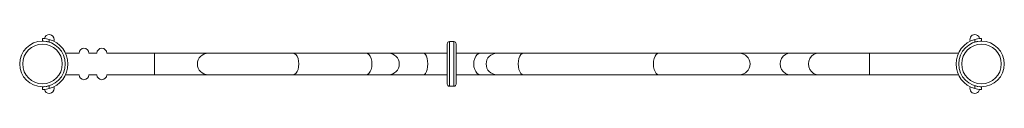
# Model space of a CAD drawing. Units: millimetres. Extents: x -277 to 1927, y 2627 to 2761.
import ezdxf

# ---------------------------------------------------------------- set-up
doc = ezdxf.new("R2010")
doc.units = ezdxf.units.MM
doc.header["$MEASUREMENT"] = 0
doc.layers.add('Level 25', color=7, linetype='Continuous', lineweight=0)
doc.layers.add('Level 26', color=7, linetype='Continuous', lineweight=0)

# ---------------------------------------------------------------- blocks, each defined once
blk = doc.blocks.new('0')
at = {"layer": 'Level 25', "color": 253, "linetype": 'Continuous', "lineweight": 13}
for p, q in [((0, 57), (0, 51)), ((15, 48.7), (15, 55)), ((2087, 48.7), (2087, 55)), ((2102, 57), (2102, 51)), ((81.9, 24.2), (51.6, 24.2)), ((121.9, 24.2), (103.9, 24.2)), ((251, 24.2), (143.9, 24.2)), ((371, 24.2), (251, 24.2)), ((251, -24.2), (251, 24.2)), ((371, 24.2), (560, 24.2)), ((723.6, 24.2), (560, 24.2)), ((723.6, 24.2), (774.6, 24.2)), ((852.2, 24.2), (774.6, 24.2)), ((905.9, 24.2), (852.2, 24.2)), ((981, 24.2), (925.9, 24.2)), ((1017.3, 24.2), (981, 24.2)), ((1017.3, 24.2), (1077, 24.2)), ((1379.7, 24.2), (1077, 24.2)), ((1379.7, 24.2), (1559.9, 24.2)), ((1674.5, 24.2), (1559.9, 24.2)), ((1737.6, 24.2), (1674.5, 24.2)), ((1737.6, 24.2), (1851.4, 24.2)), ((2050.4, 24.2), (1851.4, 24.2)), ((1851.4, -24.2), (1851.4, 24.2)), ((51.6, -24.2), (81.9, -24.2)), ((103.9, -24.2), (121.9, -24.2)), ((143.9, -24.2), (251, -24.2)), ((251, -24.2), (371, -24.2)), ((560, -24.2), (371, -24.2)), ((560, -24.2), (723.6, -24.2)), ((774.6, -24.2), (723.6, -24.2)), ((774.6, -24.2), (852.2, -24.2)), ((852.2, -24.2), (905.9, -24.2)), ((925.9, -24.2), (981, -24.2)), ((981, -24.2), (1017.3, -24.2)), ((1077, -24.2), (1017.3, -24.2)), ((1077, -24.2), (1379.7, -24.2)), ((1559.9, -24.2), (1379.7, -24.2)), ((1559.9, -24.2), (1674.5, -24.2)), ((1674.5, -24.2), (1737.6, -24.2)), ((1851.4, -24.2), (1737.6, -24.2)), ((1851.4, -24.2), (2050.4, -24.2)), ((0, -51), (0, -57)), ((15, -55), (15, -48.7)), ((2087, -55), (2087, -48.7)), ((2102, -51), (2102, -57))]:
    blk.add_line(p, q, dxfattribs=at)
at = {"layer": 'Level 25', "color": 253, "linetype": 'Continuous', "lineweight": 13, "extrusion": (0, 0, -1)}
blk.add_arc((0, 0), 57, 105.2575, 254.7425, dxfattribs=at)
at = {"layer": 'Level 25', "color": 253, "linetype": 'Continuous', "lineweight": 13}
for centre, radius, start, end in [((2102, 0), 57, 105.2575, 254.7425), ((371, 0), 24.2, 90, 270), ((774.6, 0), 24.2, 270, 90), ((1017.3, 0), 24.2, 90, 270), ((1559.9, 0), 24.2, 270, 90)]:
    blk.add_arc(centre, radius, start, end, dxfattribs=at)
at = {"layer": 'Level 25', "color": 253, "linetype": 'Continuous', "lineweight": 13, "extrusion": (0, 0, -1)}
for centre, ratio in [((560, 0), 0.575066), ((723.6, 0), 0.575066), ((852.2, 0), 0.428773)]:
    blk.add_ellipse(centre, major_axis=(0, 24.2), ratio=ratio, start_param=0, end_param=3.141593, dxfattribs=at)
at = {"layer": 'Level 25', "color": 253, "linetype": 'Continuous', "lineweight": 13}
for centre, ratio in [((981, 0), 0.644735), ((1077, 0), 0.502202), ((1379.7, 0), 0.502202), ((1674.5, 0), 0.948906), ((1737.6, 0), 0.948906)]:
    blk.add_ellipse(centre, major_axis=(0, 24.2), ratio=ratio, start_param=0, end_param=3.141593, dxfattribs=at)
for points in [[(15, 55), (7.2, 57.2), (-0.3, 57), (0, 57)], [(0, 51), (0, 51), (1.3, 51), (3.3, 50.9)], [(8.3, 50.3), (10.4, 50), (12.7, 49.5), (15, 48.7)], [(2087, 55), (2094.8, 57.2), (2102.3, 57), (2102, 57)], [(2093.7, 50.3), (2091.6, 50), (2089.3, 49.5), (2087, 48.7)], [(2102, 51), (2102, 51), (2100.7, 51), (2098.7, 50.9)], [(0, -57), (-0.3, -57), (7.2, -57.2), (15, -55)], [(3.3, -50.9), (1.6, -51), (0.5, -51), (0.2, -51)], [(15, -48.7), (12.6, -49.5), (10.3, -50), (8.2, -50.3)], [(2087, -48.7), (2089.4, -49.5), (2091.7, -50), (2093.8, -50.3)], [(2102, -57), (2102.3, -57), (2094.8, -57.2), (2087, -55)], [(2098.7, -50.9), (2100.4, -51), (2101.5, -51), (2101.8, -51)]]:
    blk.add_open_spline(points, degree=3, dxfattribs=at)
at = {"layer": 'Level 26', "color": 250, "linetype": 'Continuous', "lineweight": 13}
for p, q in [((905.9, 45), (905.9, -45)), ((910.9, -50), (910.9, 50)), ((920.9, 50), (910.9, 50)), ((920.9, 50), (920.9, -50)), ((925.9, -45), (925.9, 45)), ((910.9, -50), (920.9, -50))]:
    blk.add_line(p, q, dxfattribs=at)
for centre, radius, start, end in [((0, 0), 51, 0, 360), ((0, 0), 44.3, 0, 360), ((910.9, 45), 5, 90, 180), ((920.9, 45), 5, 0, 90), ((910.9, -45), 5, 180, 270), ((920.9, -45), 5, 270, 0)]:
    blk.add_arc(centre, radius, start, end, dxfattribs=at)
at = {"layer": 'Level 26', "color": 252, "linetype": 'Continuous', "lineweight": 13}
for centre, start, end in [((15, 54.8), 0, 169.477), ((15, 54.8), 340.0185, 0), ((2087, 54.8), 10.523, 199.9815), ((92.9, 24.2), 0, 180), ((132.9, 24.2), 0, 180), ((92.9, -24.2), 180, 0), ((132.9, -24.2), 180, 0), ((15, -54.8), 190.5226, 0), ((15, -54.8), 0, 19.9815), ((2087, -54.8), 160.0185, 349.4774)]:
    blk.add_arc(centre, 11, start, end, dxfattribs=at)
at = {"layer": 'Level 26', "color": 250, "linetype": 'Continuous', "lineweight": 13, "extrusion": (0, 0, -1)}
for radius in [51, 44.3]:
    blk.add_arc((-2102, 0), radius, 0, 360, dxfattribs=at)

msp = doc.modelspace()

# ---------------------------------------------------------------- block references
at = {"layer": 'Level 26', "color": 250, "linetype": 'Continuous', "lineweight": 13}
msp.add_blockref('0', (-226.2, 2694.1), dxfattribs=at)

doc.saveas('drawing.dxf')
